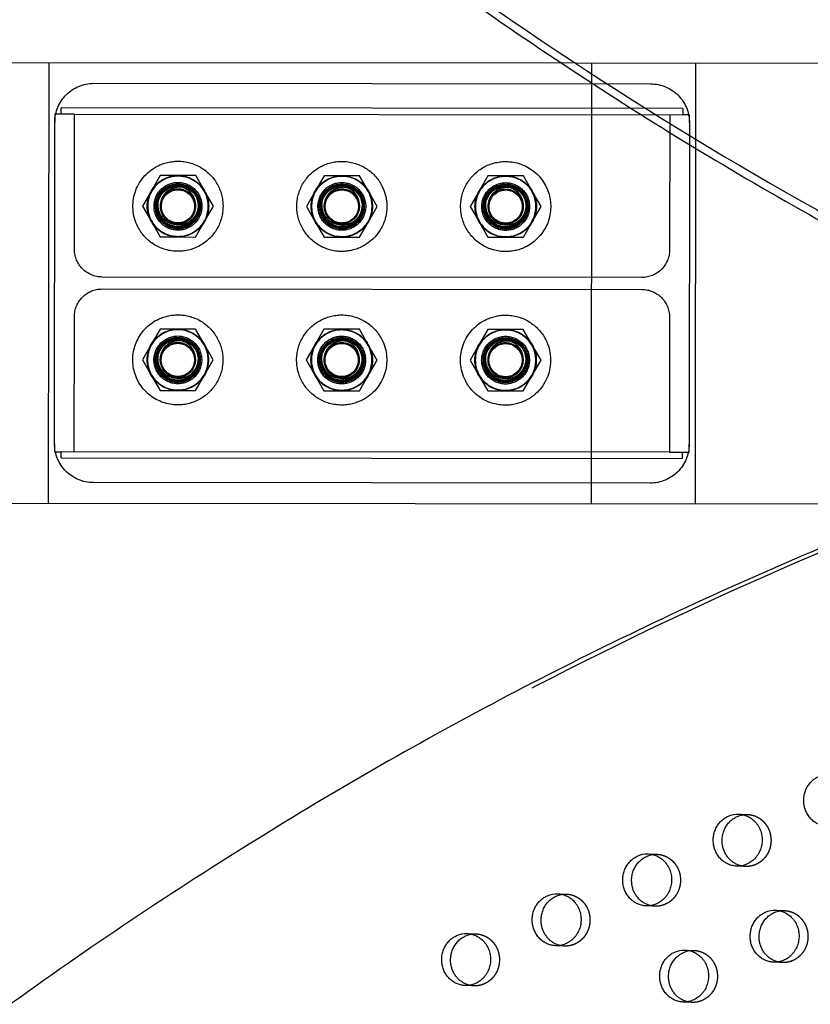
# Model space of a CAD drawing. Units: millimetres. Extents: x 68340 to 83408, y -10421 to 7597.
# Drawn here: x 77710 to 78096, y -226 to 254 of the extents above; entities that cross this region are included whole.
import ezdxf

# ---------------------------------------------------------------- set-up
doc = ezdxf.new("R2010")
doc.units = ezdxf.units.MM
doc.header["$LTSCALE"] = 500
doc.linetypes.add('Hidden', pattern=[4, 2, -2])
doc.layers.add('Make2D$Hidden$Curves', color=7, linetype='Hidden', true_color=0x000000)
doc.layers.add('Make2D$visible$Curves', color=7, linetype='Continuous', true_color=0x000000)

msp = doc.modelspace()

# ---------------------------------------------------------------- linework, layer by layer
at = {"layer": 'Make2D$Hidden$Curves', "color": 18, "lineweight": -3, "true_color": 0x000000}
for p, q in [((77724.378, 233.402), (77724.191, 18.402)), ((78199.254, 232.989), (77981.831, 233.178)), ((77989.354, 18.171), (77989.541, 233.171)), ((78040.263, 233.127), (78040.076, 18.127)), ((77746.427, 223.381), (78018.207, 223.144)), ((77727.364, 208.322), (77727.36, 204.347)), ((77737.016, 208.314), (77727.364, 208.322)), ((77730.539, 208.32), (77730.541, 211.357)), ((78034.071, 211.093), (77730.541, 211.357)), ((77736.958, 142.337), (77737.016, 208.314)), ((77737.016, 208.314), (78034.069, 208.055)), ((78027.592, 208.061), (78027.534, 142.085)), ((78034.071, 211.093), (78034.069, 208.055)), ((78037.244, 208.053), (78034.069, 208.055)), ((78037.24, 204.078), (78037.244, 208.053)), ((77727.224, 47.452), (77727.36, 204.347)), ((78037.24, 204.078), (78037.104, 47.182)), ((77778.85, 178.352), (77774.513, 170.856)), ((77787.51, 178.345), (77778.85, 178.352)), ((77796.171, 178.337), (77787.51, 178.345)), ((77800.494, 170.833), (77796.171, 178.337)), ((77858.86, 178.283), (77854.523, 170.786)), ((77867.52, 178.275), (77858.86, 178.283)), ((77876.181, 178.267), (77867.52, 178.275)), ((77880.504, 170.764), (77876.181, 178.267)), ((77938.87, 178.213), (77934.533, 170.717)), ((77947.53, 178.205), (77938.87, 178.213)), ((77956.191, 178.198), (77947.53, 178.205)), ((77960.514, 170.694), (77956.191, 178.198)), ((77774.513, 170.856), (77770.177, 163.36)), ((77789.812, 172.956), (77791.438, 172.535)), ((77804.818, 163.33), (77800.494, 170.833)), ((77854.523, 170.786), (77850.187, 163.29)), ((77869.822, 172.886), (77871.448, 172.466)), ((77884.828, 163.26), (77880.504, 170.764)), ((77934.533, 170.717), (77930.197, 163.22)), ((77949.832, 172.817), (77951.458, 172.396)), ((77964.838, 163.19), (77960.514, 170.694)), ((77770.177, 163.36), (77774.5, 155.856)), ((77800.481, 155.833), (77804.818, 163.33)), ((77850.187, 163.29), (77854.51, 155.786)), ((77880.491, 155.764), (77884.828, 163.26)), ((77930.197, 163.22), (77934.52, 155.717)), ((77960.501, 155.694), (77964.838, 163.19)), ((77774.5, 155.856), (77778.824, 148.352)), ((77796.145, 148.337), (77800.481, 155.833)), ((77854.51, 155.786), (77858.834, 148.283)), ((77876.154, 148.267), (77880.491, 155.764)), ((77934.52, 155.717), (77938.844, 148.213)), ((77956.164, 148.198), (77960.501, 155.694)), ((77778.824, 148.352), (77787.484, 148.345)), ((77787.484, 148.345), (77796.145, 148.337)), ((77858.834, 148.283), (77867.494, 148.275)), ((77867.494, 148.275), (77876.154, 148.267)), ((77938.844, 148.213), (77947.504, 148.205)), ((77947.504, 148.205), (77956.164, 148.198)), ((78013.997, 128.571), (77750.472, 128.8)), ((77750.467, 122.958), (78013.992, 122.729)), ((77736.872, 43.468), (77736.93, 109.445)), ((78027.506, 109.192), (78027.448, 43.215)), ((77778.785, 103.346), (77774.448, 95.85)), ((77787.445, 103.338), (77778.785, 103.346)), ((77796.105, 103.331), (77787.445, 103.338)), ((77800.429, 95.827), (77796.105, 103.331)), ((77858.795, 103.276), (77854.458, 95.78)), ((77867.455, 103.269), (77858.795, 103.276)), ((77876.115, 103.261), (77867.455, 103.269)), ((77880.439, 95.758), (77876.115, 103.261)), ((77938.805, 103.207), (77934.468, 95.711)), ((77947.465, 103.199), (77938.805, 103.207)), ((77956.125, 103.192), (77947.465, 103.199)), ((77960.449, 95.688), (77956.125, 103.192)), ((77789.746, 97.95), (77791.373, 97.529)), ((77869.756, 97.88), (77871.383, 97.46)), ((77949.766, 97.811), (77951.393, 97.39)), ((77774.448, 95.85), (77770.112, 88.354)), ((77804.753, 88.323), (77800.429, 95.827)), ((77854.458, 95.78), (77850.122, 88.284)), ((77884.763, 88.254), (77880.439, 95.758)), ((77934.468, 95.711), (77930.131, 88.214)), ((77964.772, 88.184), (77960.449, 95.688)), ((77770.112, 88.354), (77774.435, 80.85)), ((77800.416, 80.827), (77804.753, 88.323)), ((77850.122, 88.284), (77854.445, 80.78)), ((77880.426, 80.758), (77884.763, 88.254)), ((77930.131, 88.214), (77934.455, 80.711)), ((77960.436, 80.688), (77964.772, 88.184)), ((77774.435, 80.85), (77778.759, 73.346)), ((77796.079, 73.331), (77800.416, 80.827)), ((77854.445, 80.78), (77858.769, 73.276)), ((77876.089, 73.261), (77880.426, 80.758)), ((77934.455, 80.711), (77938.779, 73.207)), ((77956.099, 73.192), (77960.436, 80.688)), ((77778.759, 73.346), (77787.419, 73.338)), ((77787.419, 73.338), (77796.079, 73.331)), ((77858.769, 73.276), (77867.429, 73.269)), ((77867.429, 73.269), (77876.089, 73.261)), ((77938.779, 73.207), (77947.439, 73.199)), ((77947.439, 73.199), (77956.099, 73.192)), ((77727.224, 47.451), (77727.22, 43.476)), ((77727.22, 43.476), (77730.397, 43.474)), ((77730.393, 40.436), (77730.395, 43.474)), ((78027.451, 43.215), (77730.395, 43.474)), ((78037.1, 43.207), (78037.104, 47.183)), ((77730.393, 40.436), (78033.923, 40.172)), ((78027.448, 43.215), (78037.1, 43.207)), ((78033.923, 40.172), (78033.925, 43.21)), ((78018.037, 28.148), (77746.257, 28.385)), ((78061.304, -133.47), (78065.646, -133.646)), ((78017.106, -152.904), (78021.449, -153.08)), ((78064.618, -159.025), (78060.276, -158.849)), ((77972.909, -172.339), (77977.252, -172.515)), ((78020.421, -178.459), (78016.078, -178.283)), ((78079.346, -180.4), (78083.689, -180.576)), ((77928.712, -191.773), (77933.054, -191.949)), ((77976.224, -197.894), (77971.881, -197.718)), ((78035.149, -199.834), (78039.491, -200.01)), ((78082.66, -205.955), (78078.318, -205.779)), ((77932.026, -217.328), (77927.684, -217.152)), ((78038.463, -225.389), (78034.121, -225.214))]:
    msp.add_line(p, q, dxfattribs=at)
at = {"layer": 'Make2D$Hidden$Curves', "color": 18, "lineweight": -3, "true_color": 0x000000, "extrusion": (0, 0, -1)}
for centre in [(-77787.497, 163.345), (-77867.507, 163.275), (-77947.517, 163.205), (-77787.432, 88.338), (-77867.442, 88.269), (-77947.452, 88.199)]:
    msp.add_circle(centre, 14.771, dxfattribs=at)
at = {"layer": 'Make2D$Hidden$Curves', "color": 18, "lineweight": -3, "true_color": 0x000000}
for centre, radius in [((77787.497, 163.345), 8.562), ((77787.497, 163.345), 8.486), ((77787.497, 163.345), 8.333), ((77867.507, 163.275), 8.562), ((77867.507, 163.275), 8.486), ((77867.507, 163.275), 8.333), ((77947.517, 163.205), 8.562), ((77947.517, 163.205), 8.486), ((77947.517, 163.205), 8.333), ((77787.432, 88.338), 8.562), ((77787.432, 88.338), 8.486), ((77787.432, 88.338), 8.333), ((77867.442, 88.269), 8.562), ((77867.442, 88.269), 8.486), ((77867.442, 88.269), 8.333), ((77947.452, 88.199), 8.562), ((77947.452, 88.199), 8.486), ((77947.452, 88.199), 8.333)]:
    msp.add_circle(centre, radius, dxfattribs=at)
at = {"layer": 'Make2D$Hidden$Curves', "color": 18, "lineweight": -3, "true_color": 0x000000, "extrusion": (0, 0, -1)}
for centre, radius, start, end in [((-77746.41, 204.331), 19.05, 0.04986, 90.04986), ((-78018.19, 204.094), 19.05, 90.04986, 180.04986), ((-77787.497, 163.345), 22, 333, 63), ((-77787.497, 163.345), 22, 63, 90.04986), ((-77787.497, 163.345), 22, 90.04986, 270.04986), ((-77867.507, 163.275), 22, 333, 90.04986), ((-77867.507, 163.275), 22, 90.04986, 153), ((-77947.517, 163.205), 22, 333, 90.04986), ((-77947.517, 163.205), 22, 90.04986, 243), ((-77787.497, 163.345), 14.848, 0.04986, 153), ((-77787.497, 163.345), 15, 30.04986, 90.04986), ((-77787.497, 163.345), 15, 90.04986, 150.04986), ((-77867.507, 163.275), 15, 30.04986, 90.04986), ((-77867.507, 163.275), 14.848, 63, 180.04986), ((-77867.507, 163.275), 15, 90.04986, 150.04986), ((-77947.517, 163.205), 15, 30.04986, 90.04986), ((-77947.517, 163.205), 14.848, 63, 153), ((-77947.517, 163.205), 15, 90.04986, 150.04986), ((-77787.497, 163.345), 11.667, 0.04986, 180.04986), ((-77787.497, 163.345), 10.998, 0.04986, 180.04986), ((-77787.497, 163.345), 10, 0.04986, 134.93815), ((-77787.497, 163.345), 9.886, 0.04986, 103.53814), ((-77787.497, 163.345), 10.5, 63, 90.04986), ((-77787.497, 163.345), 10.5, 90.04986, 270.04986), ((-77867.507, 163.275), 14.848, 0.04986, 63), ((-77867.507, 163.275), 11.667, 0.04986, 180.04986), ((-77867.507, 163.275), 10.998, 0.04986, 180.04986), ((-77867.507, 163.275), 10, 0.04986, 134.93815), ((-77867.507, 163.275), 9.886, 0.04986, 103.53814), ((-77867.507, 163.275), 10.5, 63, 90.04986), ((-77867.507, 163.275), 10.5, 90.04986, 243), ((-77867.507, 163.275), 22, 153, 243), ((-77947.517, 163.205), 14.848, 0.04986, 63), ((-77947.517, 163.205), 11.667, 0.04986, 180.04986), ((-77947.517, 163.205), 10.998, 0.04986, 180.04986), ((-77947.517, 163.205), 10, 0.04986, 134.93815), ((-77947.517, 163.205), 9.886, 0.04986, 103.53814), ((-77947.517, 163.205), 10.5, 63, 90.04986), ((-77947.517, 163.205), 10.5, 90.04986, 243), ((-77787.497, 163.345), 15, 330.04986, 30.04986), ((-77787.497, 163.345), 10.5, 270.04986, 63), ((-77787.497, 163.345), 8.376, 0.04986, 314.93815), ((-77787.497, 163.345), 8.106, 0.04986, 180.04986), ((-77787.497, 163.345), 9.886, 103.53814, 125.58954), ((-77787.497, 163.345), 10, 134.93815, 180.04986), ((-77787.497, 163.345), 15, 150.04986, 210.04986), ((-77787.497, 163.345), 14.848, 153, 180.04986), ((-77867.507, 163.275), 15, 330.04986, 30.04986), ((-77867.507, 163.275), 10.5, 270.04986, 63), ((-77867.507, 163.275), 8.376, 0.04986, 314.93815), ((-77867.507, 163.275), 8.106, 0.04986, 180.04986), ((-77867.507, 163.275), 9.886, 103.53814, 125.58954), ((-77867.507, 163.275), 10, 134.93815, 180.04986), ((-77867.507, 163.275), 15, 150.04986, 210.04986), ((-77947.517, 163.205), 15, 330.04986, 30.04986), ((-77947.517, 163.205), 10.5, 333, 63), ((-77947.517, 163.205), 8.376, 0.04986, 314.93815), ((-77947.517, 163.205), 8.106, 0.04986, 180.04986), ((-77947.517, 163.205), 9.886, 103.53814, 125.58954), ((-77947.517, 163.205), 10, 134.93815, 180.04986), ((-77947.517, 163.205), 15, 150.04986, 210.04986), ((-77947.517, 163.205), 14.848, 153, 180.04986), ((-77787.497, 163.345), 9.886, 167.49, 0.04986), ((-77787.329, 164.023), 9.928, 162.1643, 171.52552), ((-77867.507, 163.275), 9.886, 167.49, 0.04986), ((-77867.339, 163.953), 9.928, 162.1643, 171.52552), ((-77947.517, 163.205), 9.886, 167.49, 0.04986), ((-77947.349, 163.884), 9.928, 162.1643, 171.52552), ((-77787.497, 163.345), 14.848, 180.04986, 0.04986), ((-77787.497, 163.345), 11.667, 180.04986, 0.04986), ((-77787.497, 163.345), 10.998, 180.04986, 0.04986), ((-77787.497, 163.345), 10, 180.04986, 0.04986), ((-77787.497, 163.345), 8.376, 314.93815, 0.04986), ((-77787.497, 163.345), 8.106, 180.04986, 0.04986), ((-77867.507, 163.275), 14.848, 243, 0.04986), ((-77867.507, 163.275), 11.667, 180.04986, 0.04986), ((-77867.507, 163.275), 10.998, 180.04986, 0.04986), ((-77867.507, 163.275), 10, 180.04986, 0.04986), ((-77867.507, 163.275), 8.376, 314.93815, 0.04986), ((-77867.507, 163.275), 8.106, 180.04986, 0.04986), ((-77867.507, 163.275), 14.848, 180.04986, 243), ((-77947.517, 163.205), 14.848, 180.04986, 0.04986), ((-77947.517, 163.205), 11.667, 180.04986, 0.04986), ((-77947.517, 163.205), 10.998, 180.04986, 0.04986), ((-77947.517, 163.205), 10, 180.04986, 0.04986), ((-77947.517, 163.205), 8.376, 314.93815, 0.04986), ((-77947.517, 163.205), 8.106, 180.04986, 0.04986), ((-77787.497, 163.345), 15, 270.04986, 330.04986), ((-77787.497, 163.345), 15, 210.04986, 270.04986), ((-77867.507, 163.275), 15, 270.04986, 330.04986), ((-77867.507, 163.275), 15, 210.04986, 270.04986), ((-77867.507, 163.275), 10.5, 243, 270.04986), ((-77947.517, 163.205), 15, 270.04986, 330.04986), ((-77947.517, 163.205), 10.5, 270.04986, 333), ((-77947.517, 163.205), 15, 210.04986, 270.04986), ((-77787.497, 163.345), 22, 270.04986, 333), ((-77867.507, 163.275), 22, 270.04986, 333), ((-77947.517, 163.205), 22, 270.04986, 333), ((-77947.517, 163.205), 10.5, 243, 270.04986), ((-77750.484, 142.326), 13.526, 270.04986, 0.04986), ((-77867.507, 163.275), 22, 243, 270.04986), ((-77947.517, 163.205), 22, 243, 270.04986), ((-78014.009, 142.096), 13.525, 180.04986, 270.04986), ((-77750.455, 109.433), 13.525, 0.04986, 90.04986), ((-78013.98, 109.203), 13.525, 90.04986, 180.04986), ((-77787.432, 88.338), 22, 270.04986, 63), ((-77787.432, 88.338), 22, 63, 90.04986), ((-77787.432, 88.338), 22, 90.04986, 153), ((-77867.442, 88.269), 22, 333, 90.04986), ((-77867.442, 88.269), 22, 90.04986, 153), ((-77947.452, 88.199), 22, 333, 63), ((-77947.452, 88.199), 22, 63, 90.04986), ((-77947.452, 88.199), 22, 90.04986, 153), ((-77787.432, 88.338), 14.848, 0.04986, 63), ((-77787.432, 88.338), 15, 30.04986, 90.04986), ((-77787.432, 88.338), 14.848, 63, 180.04986), ((-77787.432, 88.338), 15, 90.04986, 150.04986), ((-77867.442, 88.269), 14.848, 0.04986, 153), ((-77867.442, 88.269), 15, 30.04986, 90.04986), ((-77867.442, 88.269), 15, 90.04986, 150.04986), ((-77947.452, 88.199), 14.848, 0.04986, 153), ((-77947.452, 88.199), 15, 30.04986, 90.04986), ((-77947.452, 88.199), 15, 90.04986, 150.04986), ((-77787.432, 88.338), 11.667, 0.04986, 180.04986), ((-77787.432, 88.338), 10.998, 0.04986, 180.04986), ((-77787.432, 88.338), 10.5, 333, 63), ((-77787.432, 88.338), 10, 0.04986, 134.93815), ((-77787.432, 88.338), 9.886, 0.04986, 103.53814), ((-77787.432, 88.338), 8.376, 0.04986, 314.93815), ((-77787.432, 88.338), 8.106, 0.04986, 180.04986), ((-77787.432, 88.338), 10.5, 63, 90.04986), ((-77787.432, 88.338), 22, 153, 270.04986), ((-77787.432, 88.338), 10.5, 90.04986, 153), ((-77787.432, 88.338), 9.886, 103.53814, 125.58954), ((-77867.442, 88.269), 11.667, 0.04986, 180.04986), ((-77867.442, 88.269), 10.5, 270.04986, 63), ((-77867.442, 88.269), 10.998, 0.04986, 180.04986), ((-77867.442, 88.269), 10, 0.04986, 134.93815), ((-77867.442, 88.269), 9.886, 0.04986, 103.53814), ((-77867.442, 88.269), 8.376, 0.04986, 314.93815), ((-77867.442, 88.269), 8.106, 0.04986, 180.04986), ((-77867.442, 88.269), 10.5, 63, 90.04986), ((-77867.442, 88.269), 10.5, 90.04986, 270.04986), ((-77867.442, 88.269), 9.886, 103.53814, 125.58954), ((-77867.442, 88.269), 22, 153, 243), ((-77947.452, 88.199), 11.667, 0.04986, 180.04986), ((-77947.452, 88.199), 10.998, 0.04986, 180.04986), ((-77947.452, 88.199), 10.5, 270.04986, 90.04986), ((-77947.452, 88.199), 10, 0.04986, 134.92034), ((-77947.452, 88.199), 9.886, 0.04986, 103.53814), ((-77947.452, 88.199), 8.376, 0.04986, 314.93815), ((-77947.452, 88.199), 8.106, 0.04986, 180.04986), ((-77947.452, 88.199), 10.5, 90.04986, 270.04986), ((-77947.452, 88.199), 9.886, 103.53814, 125.58954), ((-77947.452, 88.199), 22, 153, 243), ((-77787.432, 88.338), 15, 330.04986, 30.04986), ((-77787.432, 88.338), 10.5, 153, 270.04986), ((-77787.432, 88.338), 10, 134.93815, 180.04986), ((-77787.264, 89.017), 9.928, 162.1643, 171.52552), ((-77787.432, 88.338), 15, 150.04986, 210.04986), ((-77867.442, 88.269), 15, 330.04986, 30.04986), ((-77867.442, 88.269), 10, 134.93815, 180.04986), ((-77867.274, 88.947), 9.928, 162.1643, 171.52552), ((-77867.442, 88.269), 15, 150.04986, 210.04986), ((-77867.442, 88.269), 14.848, 153, 180.04986), ((-77947.452, 88.199), 15, 330.04986, 30.04986), ((-77947.452, 88.199), 10, 134.93815, 180.04986), ((-77947.284, 88.878), 9.928, 162.1643, 171.52552), ((-77947.452, 88.199), 15, 150.04986, 210.04986), ((-77947.452, 88.199), 14.848, 153, 180.04986), ((-77787.432, 88.338), 14.848, 180.04986, 0.04986), ((-77787.432, 88.338), 11.667, 180.04986, 0.04986), ((-77787.432, 88.338), 10.998, 180.04986, 0.04986), ((-77787.432, 88.338), 10, 180.04986, 0.04986), ((-77787.432, 88.338), 9.886, 167.49, 0.04986), ((-77787.432, 88.338), 8.376, 314.93815, 0.04986), ((-77787.432, 88.338), 8.106, 180.04986, 0.04986), ((-77867.442, 88.269), 14.848, 243, 0.04986), ((-77867.442, 88.269), 11.667, 180.04986, 0.04986), ((-77867.442, 88.269), 10.998, 180.04986, 0.04986), ((-77867.442, 88.269), 10, 180.04986, 0.04986), ((-77867.442, 88.269), 9.886, 167.49, 0.04986), ((-77867.442, 88.269), 8.376, 314.93815, 0.04986), ((-77867.442, 88.269), 8.106, 180.04986, 0.04986), ((-77867.442, 88.269), 14.848, 180.04986, 243), ((-77947.452, 88.199), 14.848, 180.04986, 0.04986), ((-77947.452, 88.199), 11.667, 180.04986, 0.04986), ((-77947.452, 88.199), 10.998, 180.04986, 0.04986), ((-77947.452, 88.199), 10, 180.04986, 0.04986), ((-77947.452, 88.199), 9.886, 167.49, 0.04986), ((-77947.452, 88.199), 8.376, 314.93815, 0.04986), ((-77947.452, 88.199), 8.106, 180.04986, 0.04986), ((-77787.432, 88.338), 10.5, 270.04986, 333), ((-77947.452, 88.199), 8.376, 243, 314.93815), ((-77787.432, 88.338), 15, 270.04986, 330.04986), ((-77787.432, 88.338), 15, 210.04986, 270.04986), ((-77867.442, 88.269), 22, 270.04986, 333), ((-77867.442, 88.269), 15, 270.04986, 330.04986), ((-77867.442, 88.269), 15, 210.04986, 270.04986), ((-77947.452, 88.199), 22, 270.04986, 333), ((-77947.452, 88.199), 15, 270.04986, 330.04986), ((-77947.452, 88.199), 15, 210.04986, 270.04986), ((-77867.442, 88.269), 22, 243, 270.04986), ((-77947.452, 88.199), 22, 243, 270.04986), ((-77746.274, 47.435), 19.05, 270.04986, 0.04986), ((-78018.054, 47.198), 19.05, 180.04986, 270.04986), ((-78065.192, -144.871), 11.234, 81.18583, 92.31511), ((-78020.995, -164.305), 11.234, 81.1675, 92.31508), ((-78065.074, -147.8), 11.234, 272.32422, 283.47719), ((-77976.798, -183.74), 11.234, 81.17593, 92.31509), ((-78020.876, -167.234), 11.234, 272.32422, 283.47719), ((-78083.235, -191.801), 11.234, 81.16224, 92.31508), ((-77932.601, -203.174), 11.234, 81.18437, 92.3151), ((-77976.679, -186.669), 11.234, 272.3242, 283.46022), ((-78039.037, -211.236), 11.234, 81.16757, 92.31508), ((-78083.116, -194.73), 11.234, 272.32422, 283.47719), ((-77932.482, -206.103), 11.234, 272.32419, 283.44969), ((-78038.919, -214.164), 11.234, 272.32422, 283.47066)]:
    msp.add_arc(centre, radius, start, end, dxfattribs=at)
at = {"layer": 'Make2D$Hidden$Curves', "color": 18, "lineweight": -3, "true_color": 0x000000}
for centre, radius, start, end in [((77787.497, 163.345), 14.77, 179.95014, 297), ((77787.768, 163.988), 8.311, 340.12621, 355.52631), ((77867.778, 163.919), 8.311, 340.12618, 355.51816), ((77947.788, 163.849), 8.311, 340.12616, 355.50981), ((77787.497, 163.345), 8.376, 225.06185, 297), ((77867.507, 163.275), 8.376, 225.06185, 297), ((77947.517, 163.205), 8.376, 225.06185, 297), ((77787.703, 88.982), 8.311, 340.12616, 355.50981), ((77867.713, 88.912), 8.311, 340.1262, 355.5236), ((77947.723, 88.843), 8.311, 340.12616, 355.50981), ((77787.432, 88.338), 8.376, 225.06185, 297), ((77867.442, 88.269), 8.376, 225.06185, 297)]:
    msp.add_arc(centre, radius, start, end, dxfattribs=at)
for points, weights in [([(77056.762, 1973.324), (77009.263, 730.471), (78167.945, 123.768)], [0.932504943655, 0.822501709453, 0.999545457817]), ([(78924.709, 146.424), (77681.854, 193.925), (77075.15, -964.758)], [0.932505224636, 0.822501483341, 0.999545457817])]:
    msp.add_rational_spline(points, weights, degree=2, dxfattribs=at)
for points, knots in [([(77779.121, 163.352), (77779.069, 164.012), (77779.094, 164.676), (77779.296, 165.985), (77779.472, 166.625), (77780.277, 168.611), (77781.077, 169.569), (77782.453, 170.948), (77783.387, 171.587), (77784.683, 172.156), (77784.959, 172.261), (77786.392, 172.735), (77787.611, 172.889), (77790.156, 172.718), (77791.204, 172.366), (77792.862, 171.675), (77793.764, 171.115), (77794.561, 170.423)], [-1.2361691, -1.2361691, -1.2361691, -1.2361691, -1.1750061, -1.1750061, -1.1138529, -1.1138529, -0.9770392, -0.9770392, -0.7911468, -0.7911468, -0.7425265, -0.7425265, -0.5390913, -0.5390913, -0.3164335, -0.3164335, 0, 0, 0, 0]), ([(77796.059, 163.406), (77796.07, 163.556), (77796.076, 163.706), (77796.097, 164.783), (77795.967, 165.708), (77795.242, 168.067), (77794.509, 169.087), (77793.618, 170.151), (77793.193, 170.568), (77792.259, 171.321), (77791.751, 171.654), (77790.672, 172.218), (77790.103, 172.445), (77788.395, 172.95), (77787.211, 173.073), (77784.444, 172.852), (77783.23, 172.362), (77782.492, 172.002)], [0.2305209, 0.2305209, 0.2305209, 0.2305209, 0.2759731, 0.2759731, 0.5585034, 0.5585034, 1.0273547, 1.0273547, 1.3784587, 1.3784587, 1.7365666, 1.7365666, 2.0975234, 2.0975234, 2.806756, 2.806756, 3.7647884, 3.7647884, 3.7647884, 3.7647884]), ([(77859.131, 163.282), (77859.079, 163.942), (77859.104, 164.606), (77859.306, 165.915), (77859.482, 166.555), (77860.287, 168.542), (77861.087, 169.5), (77862.462, 170.878), (77863.397, 171.517), (77864.693, 172.086), (77864.969, 172.192), (77866.402, 172.665), (77867.621, 172.819), (77870.166, 172.648), (77871.214, 172.297), (77872.872, 171.605), (77873.774, 171.045), (77874.571, 170.354)], [-1.2361691, -1.2361691, -1.2361691, -1.2361691, -1.1750061, -1.1750061, -1.1138529, -1.1138529, -0.9770392, -0.9770392, -0.7911468, -0.7911468, -0.7425265, -0.7425265, -0.5390913, -0.5390913, -0.3164335, -0.3164335, 0, 0, 0, 0]), ([(77876.069, 163.337), (77876.08, 163.486), (77876.086, 163.636), (77876.107, 164.713), (77875.977, 165.638), (77875.252, 167.998), (77874.519, 169.018), (77873.628, 170.081), (77873.203, 170.498), (77872.269, 171.252), (77871.761, 171.585), (77870.682, 172.148), (77870.113, 172.375), (77868.404, 172.88), (77867.221, 173.004), (77864.454, 172.782), (77863.239, 172.293), (77862.502, 171.932)], [0.2305209, 0.2305209, 0.2305209, 0.2305209, 0.2759731, 0.2759731, 0.5585034, 0.5585034, 1.0273547, 1.0273547, 1.3784587, 1.3784587, 1.7365666, 1.7365666, 2.0975234, 2.0975234, 2.806756, 2.806756, 3.7647884, 3.7647884, 3.7647884, 3.7647884]), ([(77939.141, 163.213), (77939.089, 163.873), (77939.114, 164.537), (77939.316, 165.845), (77939.492, 166.486), (77940.297, 168.472), (77941.097, 169.43), (77942.472, 170.809), (77943.407, 171.448), (77944.703, 172.017), (77944.979, 172.122), (77946.412, 172.595), (77947.631, 172.75), (77950.176, 172.579), (77951.224, 172.227), (77952.882, 171.535), (77953.784, 170.976), (77954.581, 170.284)], [-1.2361691, -1.2361691, -1.2361691, -1.2361691, -1.1750061, -1.1750061, -1.1138529, -1.1138529, -0.9770392, -0.9770392, -0.7911468, -0.7911468, -0.7425265, -0.7425265, -0.5390913, -0.5390913, -0.3164335, -0.3164335, 0, 0, 0, 0]), ([(77956.079, 163.267), (77956.09, 163.417), (77956.096, 163.566), (77956.117, 164.644), (77955.987, 165.568), (77955.262, 167.928), (77954.529, 168.948), (77953.638, 170.011), (77953.213, 170.428), (77952.279, 171.182), (77951.771, 171.515), (77950.692, 172.078), (77950.123, 172.305), (77948.414, 172.811), (77947.231, 172.934), (77944.464, 172.713), (77943.249, 172.223), (77942.512, 171.862)], [0.2305209, 0.2305209, 0.2305209, 0.2305209, 0.2759731, 0.2759731, 0.5585034, 0.5585034, 1.0273547, 1.0273547, 1.3784587, 1.3784587, 1.7365666, 1.7365666, 2.0975234, 2.0975234, 2.806756, 2.806756, 3.7647884, 3.7647884, 3.7647884, 3.7647884]), ([(77777.842, 165.949), (77777.726, 165.353), (77777.663, 164.748), (77777.649, 163.532), (77777.697, 162.916), (77778.012, 161.154), (77778.428, 160.049), (77779.484, 158.298), (77780.248, 157.252), (77782.458, 155.634), (77783.541, 155.126), (77785.064, 154.747), (77785.656, 154.624), (77787.335, 154.546), (77788.271, 154.654), (77789.815, 155.091), (77790.729, 155.425), (77791.69, 156.093)], [0, 0, 0, 0, 0.1821669, 0.1821669, 0.3647761, 0.3647761, 0.7110777, 0.7110777, 0.9691371, 0.9691371, 1.1659006, 1.1659006, 1.2297781, 1.2297781, 1.3102405, 1.3102405, 1.3675799, 1.3675799, 1.3675799, 1.3675799]), ([(77857.852, 165.88), (77857.736, 165.284), (77857.673, 164.679), (77857.659, 163.463), (77857.707, 162.846), (77858.022, 161.085), (77858.438, 159.979), (77859.494, 158.228), (77860.257, 157.182), (77862.468, 155.564), (77863.551, 155.057), (77865.074, 154.677), (77865.665, 154.554), (77867.345, 154.477), (77868.281, 154.585), (77869.825, 155.022), (77870.739, 155.356), (77871.7, 156.024)], [0, 0, 0, 0, 0.1821669, 0.1821669, 0.3647761, 0.3647761, 0.7110777, 0.7110777, 0.9691371, 0.9691371, 1.1659006, 1.1659006, 1.2297781, 1.2297781, 1.3102405, 1.3102405, 1.3675799, 1.3675799, 1.3675799, 1.3675799]), ([(77937.862, 165.81), (77937.746, 165.214), (77937.683, 164.609), (77937.669, 163.393), (77937.717, 162.777), (77938.032, 161.015), (77938.448, 159.909), (77939.504, 158.158), (77940.267, 157.113), (77942.478, 155.495), (77943.561, 154.987), (77945.084, 154.607), (77945.675, 154.485), (77947.355, 154.407), (77948.291, 154.515), (77949.835, 154.952), (77950.748, 155.286), (77951.71, 155.954)], [0, 0, 0, 0, 0.1821669, 0.1821669, 0.3647761, 0.3647761, 0.7110777, 0.7110777, 0.9691371, 0.9691371, 1.1659006, 1.1659006, 1.2297781, 1.2297781, 1.3102405, 1.3102405, 1.3675799, 1.3675799, 1.3675799, 1.3675799]), ([(77781.581, 157.415), (77782.163, 156.73), (77782.851, 156.141), (77784.558, 155.099), (77785.473, 154.79), (77786.792, 154.492), (77787.363, 154.42), (77789.436, 154.36), (77790.646, 154.701), (77792.599, 155.458), (77793.639, 156.118), (77794.973, 157.388), (77795.378, 157.861), (77796.238, 159.08), (77796.646, 159.862), (77797.25, 161.541), (77797.436, 162.432), (77797.497, 163.336)], [0, 0, 0, 0, 0.2699124, 0.2699124, 0.6000631, 0.6000631, 0.8435917, 0.8435917, 1.4799016, 1.4799016, 2.3658935, 2.3658935, 2.8183341, 2.8183341, 3.4667183, 3.4667183, 4.1352892, 4.1352892, 4.1352892, 4.1352892]), ([(77861.591, 157.346), (77862.173, 156.66), (77862.861, 156.072), (77864.568, 155.029), (77865.483, 154.72), (77866.802, 154.422), (77867.373, 154.35), (77869.446, 154.29), (77870.656, 154.631), (77872.609, 155.389), (77873.649, 156.048), (77874.983, 157.318), (77875.388, 157.792), (77876.248, 159.01), (77876.656, 159.793), (77877.26, 161.472), (77877.446, 162.363), (77877.507, 163.266)], [0, 0, 0, 0, 0.2699124, 0.2699124, 0.6000631, 0.6000631, 0.8435917, 0.8435917, 1.4799016, 1.4799016, 2.3658935, 2.3658935, 2.8183341, 2.8183341, 3.4667183, 3.4667183, 4.1352892, 4.1352892, 4.1352892, 4.1352892]), ([(77941.601, 157.276), (77942.183, 156.59), (77942.871, 156.002), (77944.578, 154.959), (77945.493, 154.651), (77946.812, 154.352), (77947.383, 154.28), (77949.456, 154.22), (77950.666, 154.562), (77952.619, 155.319), (77953.659, 155.979), (77954.993, 157.249), (77955.398, 157.722), (77956.258, 158.94), (77956.666, 159.723), (77957.27, 161.402), (77957.456, 162.293), (77957.517, 163.197)], [0, 0, 0, 0, 0.2699124, 0.2699124, 0.6000631, 0.6000631, 0.8435917, 0.8435917, 1.4799016, 1.4799016, 2.3658935, 2.3658935, 2.8183341, 2.8183341, 3.4667183, 3.4667183, 4.1352892, 4.1352892, 4.1352892, 4.1352892]), ([(77779.056, 88.346), (77779.004, 89.006), (77779.029, 89.67), (77779.231, 90.978), (77779.407, 91.619), (77780.211, 93.605), (77781.011, 94.563), (77782.387, 95.942), (77783.321, 96.581), (77784.617, 97.15), (77784.894, 97.255), (77786.327, 97.728), (77787.546, 97.883), (77790.091, 97.712), (77791.139, 97.36), (77792.797, 96.668), (77793.699, 96.109), (77794.495, 95.417)], [-1.2361691, -1.2361691, -1.2361691, -1.2361691, -1.1750061, -1.1750061, -1.1138529, -1.1138529, -0.9770392, -0.9770392, -0.7911468, -0.7911468, -0.7425265, -0.7425265, -0.5390913, -0.5390913, -0.3164335, -0.3164335, 0, 0, 0, 0]), ([(77795.994, 88.4), (77796.004, 88.55), (77796.011, 88.699), (77796.032, 89.777), (77795.902, 90.702), (77795.176, 93.061), (77794.444, 94.081), (77793.552, 95.144), (77793.127, 95.562), (77792.194, 96.315), (77791.685, 96.648), (77790.607, 97.211), (77790.037, 97.439), (77788.329, 97.944), (77787.145, 98.067), (77784.379, 97.846), (77783.164, 97.356), (77782.426, 96.995)], [0.2305209, 0.2305209, 0.2305209, 0.2305209, 0.2759731, 0.2759731, 0.5585034, 0.5585034, 1.0273547, 1.0273547, 1.3784587, 1.3784587, 1.7365666, 1.7365666, 2.0975234, 2.0975234, 2.806756, 2.806756, 3.7647884, 3.7647884, 3.7647884, 3.7647884]), ([(77859.066, 88.276), (77859.014, 88.936), (77859.039, 89.6), (77859.241, 90.909), (77859.417, 91.549), (77860.221, 93.536), (77861.021, 94.494), (77862.397, 95.872), (77863.331, 96.511), (77864.627, 97.08), (77864.904, 97.185), (77866.337, 97.659), (77867.556, 97.813), (77870.101, 97.642), (77871.149, 97.291), (77872.807, 96.599), (77873.709, 96.039), (77874.505, 95.348)], [-1.2361691, -1.2361691, -1.2361691, -1.2361691, -1.1750061, -1.1750061, -1.1138529, -1.1138529, -0.9770392, -0.9770392, -0.7911468, -0.7911468, -0.7425265, -0.7425265, -0.5390913, -0.5390913, -0.3164335, -0.3164335, 0, 0, 0, 0]), ([(77876.004, 88.33), (77876.014, 88.48), (77876.021, 88.63), (77876.042, 89.707), (77875.912, 90.632), (77875.186, 92.991), (77874.454, 94.012), (77873.562, 95.075), (77873.137, 95.492), (77872.203, 96.246), (77871.695, 96.579), (77870.617, 97.142), (77870.047, 97.369), (77868.339, 97.874), (77867.155, 97.997), (77864.389, 97.776), (77863.174, 97.287), (77862.436, 96.926)], [0.2305209, 0.2305209, 0.2305209, 0.2305209, 0.2759731, 0.2759731, 0.5585034, 0.5585034, 1.0273547, 1.0273547, 1.3784587, 1.3784587, 1.7365666, 1.7365666, 2.0975234, 2.0975234, 2.806756, 2.806756, 3.7647884, 3.7647884, 3.7647884, 3.7647884]), ([(77939.076, 88.206), (77939.024, 88.867), (77939.049, 89.53), (77939.251, 90.839), (77939.427, 91.479), (77940.231, 93.466), (77941.031, 94.424), (77942.407, 95.803), (77943.341, 96.441), (77944.637, 97.01), (77944.914, 97.116), (77946.347, 97.589), (77947.566, 97.744), (77950.111, 97.573), (77951.159, 97.221), (77952.817, 96.529), (77953.719, 95.97), (77954.515, 95.278)], [-1.2361691, -1.2361691, -1.2361691, -1.2361691, -1.1750061, -1.1750061, -1.1138529, -1.1138529, -0.9770392, -0.9770392, -0.7911468, -0.7911468, -0.7425265, -0.7425265, -0.5390913, -0.5390913, -0.3164335, -0.3164335, 0, 0, 0, 0]), ([(77956.014, 88.261), (77956.024, 88.41), (77956.031, 88.56), (77956.052, 89.637), (77955.922, 90.562), (77955.196, 92.922), (77954.464, 93.942), (77953.572, 95.005), (77953.147, 95.422), (77952.213, 96.176), (77951.705, 96.509), (77950.627, 97.072), (77950.057, 97.299), (77948.349, 97.804), (77947.165, 97.928), (77944.399, 97.707), (77943.184, 97.217), (77942.446, 96.856)], [0.2305209, 0.2305209, 0.2305209, 0.2305209, 0.2759731, 0.2759731, 0.5585034, 0.5585034, 1.0273547, 1.0273547, 1.3784587, 1.3784587, 1.7365666, 1.7365666, 2.0975234, 2.0975234, 2.806756, 2.806756, 3.7647884, 3.7647884, 3.7647884, 3.7647884]), ([(77777.777, 90.943), (77777.66, 90.347), (77777.598, 89.742), (77777.584, 88.526), (77777.632, 87.91), (77777.947, 86.148), (77778.362, 85.042), (77779.419, 83.291), (77780.182, 82.246), (77782.393, 80.628), (77783.476, 80.12), (77784.999, 79.74), (77785.59, 79.618), (77787.269, 79.54), (77788.206, 79.648), (77789.75, 80.085), (77790.663, 80.419), (77791.625, 81.087)], [0, 0, 0, 0, 0.1821669, 0.1821669, 0.3647761, 0.3647761, 0.7110777, 0.7110777, 0.9691371, 0.9691371, 1.1659006, 1.1659006, 1.2297781, 1.2297781, 1.3102405, 1.3102405, 1.3675799, 1.3675799, 1.3675799, 1.3675799]), ([(77781.516, 82.409), (77782.098, 81.723), (77782.786, 81.135), (77784.493, 80.092), (77785.408, 79.784), (77786.727, 79.485), (77787.298, 79.413), (77789.371, 79.353), (77790.581, 79.695), (77792.534, 80.452), (77793.573, 81.112), (77794.908, 82.382), (77795.313, 82.855), (77796.173, 84.074), (77796.581, 84.856), (77797.185, 86.535), (77797.371, 87.426), (77797.432, 88.33)], [0, 0, 0, 0, 0.2699124, 0.2699124, 0.6000631, 0.6000631, 0.8435917, 0.8435917, 1.4799016, 1.4799016, 2.3658935, 2.3658935, 2.8183341, 2.8183341, 3.4667183, 3.4667183, 4.1352892, 4.1352892, 4.1352892, 4.1352892]), ([(77857.787, 90.873), (77857.67, 90.278), (77857.608, 89.672), (77857.594, 88.457), (77857.642, 87.84), (77857.957, 86.079), (77858.372, 84.973), (77859.429, 83.222), (77860.192, 82.176), (77862.403, 80.558), (77863.486, 80.051), (77865.009, 79.671), (77865.6, 79.548), (77867.279, 79.471), (77868.216, 79.579), (77869.76, 80.016), (77870.673, 80.349), (77871.635, 81.018)], [0, 0, 0, 0, 0.1821669, 0.1821669, 0.3647761, 0.3647761, 0.7110777, 0.7110777, 0.9691371, 0.9691371, 1.1659006, 1.1659006, 1.2297781, 1.2297781, 1.3102405, 1.3102405, 1.3675799, 1.3675799, 1.3675799, 1.3675799]), ([(77861.526, 82.34), (77862.108, 81.654), (77862.796, 81.065), (77864.503, 80.023), (77865.418, 79.714), (77866.737, 79.416), (77867.308, 79.344), (77869.381, 79.284), (77870.591, 79.625), (77872.544, 80.383), (77873.583, 81.042), (77874.917, 82.312), (77875.323, 82.786), (77876.183, 84.004), (77876.591, 84.787), (77877.195, 86.466), (77877.381, 87.356), (77877.442, 88.26)], [0, 0, 0, 0, 0.2699124, 0.2699124, 0.6000631, 0.6000631, 0.8435917, 0.8435917, 1.4799016, 1.4799016, 2.3658935, 2.3658935, 2.8183341, 2.8183341, 3.4667183, 3.4667183, 4.1352892, 4.1352892, 4.1352892, 4.1352892]), ([(77937.797, 90.804), (77937.68, 90.208), (77937.618, 89.603), (77937.604, 88.387), (77937.652, 87.771), (77937.966, 86.009), (77938.382, 84.903), (77939.439, 83.152), (77940.202, 82.107), (77942.413, 80.488), (77943.496, 79.981), (77945.019, 79.601), (77945.61, 79.479), (77947.289, 79.401), (77948.226, 79.509), (77949.77, 79.946), (77950.683, 80.28), (77951.645, 80.948)], [0, 0, 0, 0, 0.1821669, 0.1821669, 0.3647761, 0.3647761, 0.7110777, 0.7110777, 0.9691371, 0.9691371, 1.1659006, 1.1659006, 1.2297781, 1.2297781, 1.3102405, 1.3102405, 1.3675799, 1.3675799, 1.3675799, 1.3675799]), ([(77941.536, 82.27), (77942.118, 81.584), (77942.806, 80.996), (77944.513, 79.953), (77945.428, 79.645), (77946.747, 79.346), (77947.318, 79.274), (77949.39, 79.214), (77950.601, 79.556), (77952.554, 80.313), (77953.593, 80.972), (77954.927, 82.242), (77955.333, 82.716), (77956.193, 83.934), (77956.601, 84.717), (77957.205, 86.396), (77957.391, 87.287), (77957.452, 88.191)], [0, 0, 0, 0, 0.2699124, 0.2699124, 0.6000631, 0.6000631, 0.8435917, 0.8435917, 1.4799016, 1.4799016, 2.3658935, 2.3658935, 2.8183341, 2.8183341, 3.4667183, 3.4667183, 4.1352892, 4.1352892, 4.1352892, 4.1352892])]:
    msp.add_open_spline(points, degree=3, knots=knots, dxfattribs=at)
for points in [[(78065.646, -133.646), (78077.57, -134.129), (78077.056, -146.818), (78076.542, -159.508), (78064.618, -159.025)], [(78021.449, -153.08), (78033.372, -153.563), (78032.858, -166.253), (78032.344, -178.942), (78020.421, -178.459)], [(77977.252, -172.515), (77989.175, -172.998), (77988.661, -185.687), (77988.147, -198.377), (77976.224, -197.894)], [(78083.689, -180.576), (78095.612, -181.059), (78095.098, -193.748), (78094.584, -206.438), (78082.66, -205.955)], [(77933.054, -191.949), (77944.978, -192.432), (77944.464, -205.122), (77943.95, -217.811), (77932.026, -217.328)], [(78039.491, -200.01), (78051.415, -200.493), (78050.901, -213.183), (78050.387, -225.872), (78038.463, -225.389)]]:
    msp.add_rational_spline(points, [1, 0.707106781187, 1, 0.707106781187, 1], degree=2, knots=[-74.3270799, -74.3270799, -74.3270799, -54.3779665, -54.3779665, -34.4288532, -34.4288532, -34.4288532], dxfattribs=at)
at = {"layer": 'Make2D$visible$Curves', "color": 18, "lineweight": -3, "true_color": 0x000000}
for p, q in [((77981.831, 233.178), (77677.541, 233.443)), ((77677.354, 18.443), (78159.506, 18.023))]:
    msp.add_line(p, q, dxfattribs=at)
at = {"layer": 'Make2D$visible$Curves', "color": 18, "lineweight": -3, "true_color": 0x000000, "extrusion": (0, 0, -1)}
for centre, radius, start, end in [((-78060.857, -144.791), 11.33, 66.1707, 92.26135), ((-78065.226, -145.055), 11.421, 66.22636, 81.16156), ((-78016.659, -164.226), 11.33, 66.1707, 92.26135), ((-78021.029, -164.49), 11.422, 66.22644, 81.14332), ((-77972.462, -183.66), 11.33, 66.1707, 92.26135), ((-77976.831, -183.924), 11.422, 66.22641, 81.15171), ((-78078.899, -191.721), 11.33, 66.1707, 92.26135), ((-78083.268, -191.985), 11.422, 66.22647, 81.1381), ((-77928.265, -203.095), 11.33, 66.1707, 92.26135), ((-77932.634, -203.358), 11.421, 66.22637, 81.1601), ((-78034.702, -211.156), 11.33, 66.1707, 92.26135), ((-78039.071, -211.42), 11.422, 66.22644, 81.14339)]:
    msp.add_arc(centre, radius, start, end, dxfattribs=at)
at = {"layer": 'Make2D$visible$Curves', "color": 18, "lineweight": -3, "true_color": 0x000000}
for points in [[(77056.757, 1973.327), (77006.295, 727.591), (78167.769, 119.425)], [(78924.709, 146.429), (77678.973, 196.891), (77070.807, -964.583)]]:
    msp.add_rational_spline(points, [0.93294224417, 0.822150712608, 0.999545457817], degree=2, dxfattribs=at)
for points, weights, knots in [([(77536.634, -1043.759), (78755.688, -1093.141), (79387.996, 20.636), (79389.676, 23.593), (79390.817, 26.826)], [0.937593237888, 0.830098223218, 0.992549430049, 0.971354595016, 0.958768965864], [3394.3216882, 3394.3216882, 3394.3216882, 5715.198173, 5715.198173, 5722.1940734, 5722.1940734, 5722.1940734]), ([(77540.976, -1043.935), (78760.031, -1093.317), (79392.339, 20.46), (79394.65, 24.531), (79395.931, 29.084)], [0.937593237888, 0.830098223218, 0.992549430049, 0.963606411645, 0.950717666614], [3394.3216882, 3394.3216882, 3394.3216882, 5715.198173, 5715.198173, 5724.7515607, 5724.7515607, 5724.7515607]), ([(78104.473, -139.414), (78094.876, -139.026), (78093.229, -128.964), (78091.583, -118.903), (78100.476, -114.992)], [1, 0.778995986388, 1, 0.778995986388, 1], [-34.4288532, -34.4288532, -34.4288532, -17.2144266, -17.2144266, 0, 0, 0]), ([(78060.276, -158.849), (78050.678, -158.46), (78049.032, -148.399), (78047.385, -138.338), (78056.279, -134.427)], [1, 0.778995986388, 1, 0.778995986388, 1], [-34.4288532, -34.4288532, -34.4288532, -17.2144266, -17.2144266, 0, 0, 0]), ([(78062.455, -158.725), (78054.733, -156.875), (78053.374, -148.575), (78051.728, -138.513), (78060.622, -134.603)], [0.9461977713, 0.810343465426, 1, 0.778995986388, 1], [-31.9871379, -31.9871379, -31.9871379, -17.2144266, -17.2144266, 0, 0, 0]), ([(78061.304, -133.47), (78073.227, -133.953), (78072.713, -146.642), (78072.199, -159.332), (78060.276, -158.849)], [1, 0.707106781187, 1, 0.707106781187, 1], [-74.3270799, -74.3270799, -74.3270799, -54.3779665, -54.3779665, -34.4288532, -34.4288532, -34.4288532]), ([(78017.106, -152.904), (78029.03, -153.387), (78028.516, -166.077), (78028.002, -178.766), (78016.078, -178.283)], [1, 0.707106781187, 1, 0.707106781187, 1], [-74.3270799, -74.3270799, -74.3270799, -54.3779665, -54.3779665, -34.4288532, -34.4288532, -34.4288532]), ([(78016.078, -178.283), (78006.481, -177.895), (78004.834, -167.833), (78003.188, -157.772), (78012.082, -153.861)], [1, 0.778995986388, 1, 0.778995986388, 1], [-34.4288532, -34.4288532, -34.4288532, -17.2144266, -17.2144266, 0, 0, 0]), ([(78018.258, -178.159), (78010.535, -176.309), (78009.177, -168.009), (78007.53, -157.948), (78016.424, -154.037)], [0.9461977713, 0.810343465426, 1, 0.778995986388, 1], [-31.9871379, -31.9871379, -31.9871379, -17.2144266, -17.2144266, 0, 0, 0]), ([(77972.909, -172.339), (77984.833, -172.822), (77984.319, -185.511), (77983.805, -198.201), (77971.881, -197.718)], [1, 0.707106781187, 1, 0.707106781187, 1], [-74.3270799, -74.3270799, -74.3270799, -54.3779665, -54.3779665, -34.4288532, -34.4288532, -34.4288532]), ([(77971.881, -197.718), (77962.284, -197.329), (77960.637, -187.268), (77958.991, -177.207), (77967.885, -173.296)], [1, 0.778995986388, 1, 0.778995986388, 1], [-34.4288532, -34.4288532, -34.4288532, -17.2144266, -17.2144266, 0, 0, 0]), ([(77974.064, -197.594), (77966.338, -195.746), (77964.98, -187.444), (77963.333, -177.382), (77972.227, -173.472)], [0.946264444126, 0.810296940503, 1, 0.778995986388, 1], [-31.9907618, -31.9907618, -31.9907618, -17.2144266, -17.2144266, 0, 0, 0]), ([(78078.318, -205.779), (78068.721, -205.39), (78067.074, -195.329), (78065.428, -185.268), (78074.321, -181.357)], [1, 0.778995986388, 1, 0.778995986388, 1], [-34.4288532, -34.4288532, -34.4288532, -17.2144266, -17.2144266, 0, 0, 0]), ([(78080.498, -205.655), (78072.775, -203.805), (78071.417, -195.505), (78069.77, -185.444), (78078.664, -181.533)], [0.9461977713, 0.810343465426, 1, 0.778995986388, 1], [-31.9871379, -31.9871379, -31.9871379, -17.2144266, -17.2144266, 0, 0, 0]), ([(78079.346, -180.4), (78091.269, -180.883), (78090.755, -193.572), (78090.241, -206.262), (78078.318, -205.779)], [1, 0.707106781187, 1, 0.707106781187, 1], [-74.3270799, -74.3270799, -74.3270799, -54.3779665, -54.3779665, -34.4288532, -34.4288532, -34.4288532]), ([(77928.712, -191.773), (77940.635, -192.256), (77940.121, -204.946), (77939.607, -217.635), (77927.684, -217.152)], [1, 0.707106781187, 1, 0.707106781187, 1], [-74.3270799, -74.3270799, -74.3270799, -54.3779665, -54.3779665, -34.4288532, -34.4288532, -34.4288532]), ([(77927.684, -217.152), (77918.086, -216.764), (77916.44, -206.702), (77914.793, -196.641), (77923.687, -192.73)], [1, 0.778995986388, 1, 0.778995986388, 1], [-34.4288532, -34.4288532, -34.4288532, -17.2144266, -17.2144266, 0, 0, 0]), ([(77929.869, -217.029), (77922.141, -215.182), (77920.782, -206.878), (77919.136, -196.817), (77928.03, -192.906)], [0.946305820399, 0.810268081491, 1, 0.778995986388, 1], [-31.9930097, -31.9930097, -31.9930097, -17.2144266, -17.2144266, 0, 0, 0]), ([(78034.121, -225.214), (78024.523, -224.825), (78022.877, -214.764), (78021.23, -204.702), (78030.124, -200.791)], [1, 0.778995986388, 1, 0.778995986388, 1], [-34.4288532, -34.4288532, -34.4288532, -17.2144266, -17.2144266, 0, 0, 0]), ([(78036.302, -225.09), (78028.578, -223.241), (78027.219, -214.939), (78025.573, -204.878), (78034.467, -200.967)], [0.946223422846, 0.810325562301, 1, 0.778995986388, 1], [-31.9885324, -31.9885324, -31.9885324, -17.2144266, -17.2144266, 0, 0, 0]), ([(78035.149, -199.834), (78047.072, -200.317), (78046.558, -213.007), (78046.044, -225.697), (78034.121, -225.214)], [1, 0.707106781187, 1, 0.707106781187, 1], [-74.3270799, -74.3270799, -74.3270799, -54.3779665, -54.3779665, -34.4288532, -34.4288532, -34.4288532])]:
    msp.add_rational_spline(points, weights, degree=2, knots=knots, dxfattribs=at)

doc.saveas('drawing.dxf')
